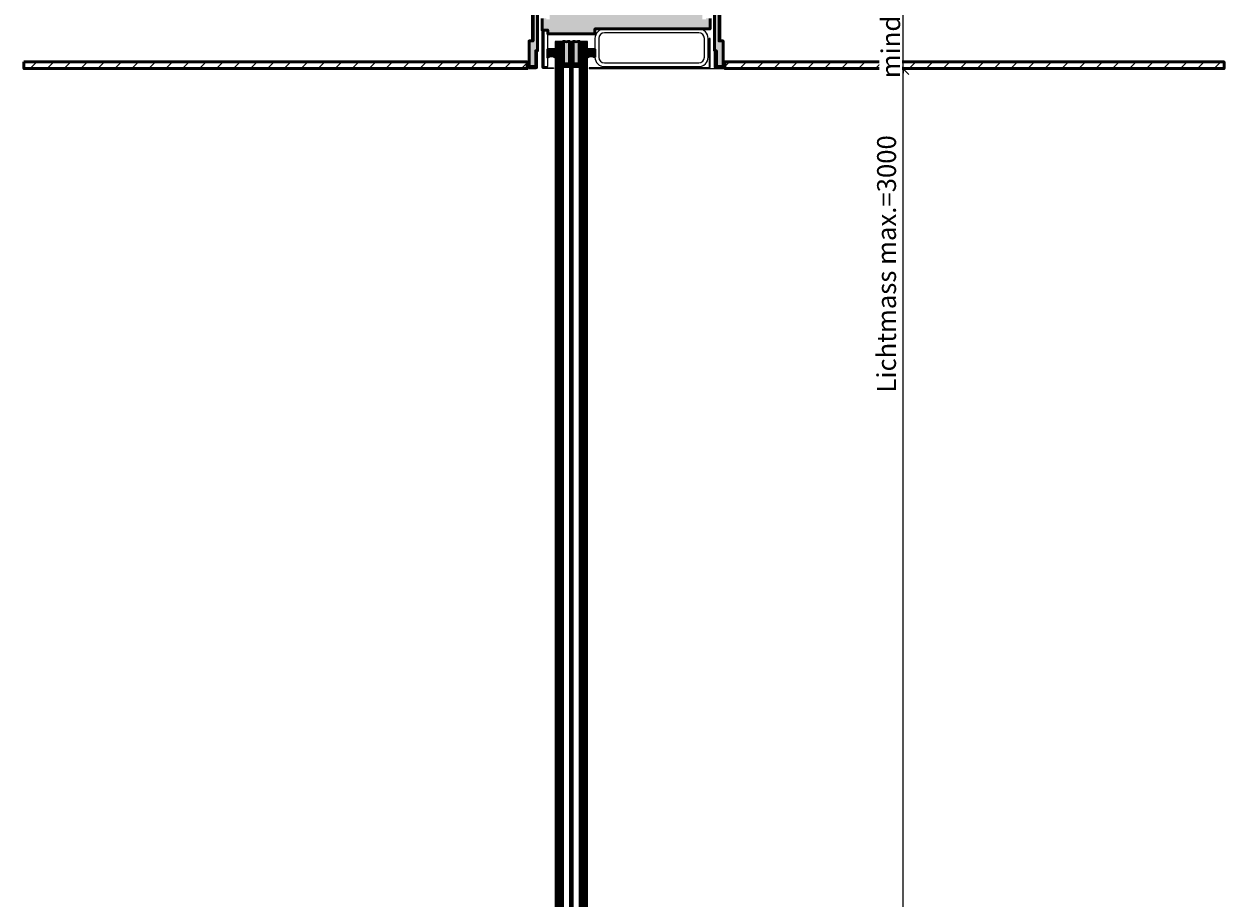
# Model space of a CAD drawing. Units: millimetres. Extents: x 304131 to 365251, y 34484 to 51007.
# Drawn here: x 340871 to 344051, y 46190 to 48508 of the extents above; entities that cross this region are included whole.
import ezdxf

# ---------------------------------------------------------------- set-up
doc = ezdxf.new("R2010")
doc.units = ezdxf.units.MM
for name, color, linetype, lineweight in [('Bemassung', 6, 'Continuous', 25), ('Beton', 150, 'Continuous', 50), ('Gummi', 20, 'Continuous', 50), ('Mauer6', 155, 'Continuous', 18)]:
    doc.layers.add(name, color=color, linetype=linetype, lineweight=lineweight)
doc.layers.add('Grau50', color=252, linetype='Continuous')
doc.styles.add('Krapf', font='isocpeur.ttf')
doc.dimstyles.new('PFI', dxfattribs={"dimscale": 0, "dimtxt": 2, "dimasz": 0.5, "dimexe": 0.6, "dimexo": 1, "dimgap": 0.3, "dimtad": 1, "dimdec": 1, "dimdsep": 46, "dimtxsty": 'Krapf', "dimblk": 'ARCHTICK', "dimcen": 2, "dimclrt": 2, "dimadec": 1, "dimazin": 0, "dimtfac": 1, "dimtdec": 1, "dimtix": 1, "dimtmove": 2, "dimatfit": 3, "dimfxl": 1, "dimtfill": 1, "dimtolj": 1, "dimtzin": 0, "dimarcsym": 0})

# ---------------------------------------------------------------- blocks, each defined once
blk = doc.blocks.new('_ArchTick')
at = {"color": 2}
blk.add_lwpolyline([(1.25, 1.25), (-1.25, -1.25)], dxfattribs=at)
blk = doc.blocks.new('*D21')
at = {"layer": 'Bemassung', "color": 0, "lineweight": -2, "transparency": 16777216}
for p, q in [((342613.8022925083, 48389.57183034126), (343215.6585717281, 48389.57183034126)), ((343200.6585717281, 45389.57183034143), (343200.6585717281, 48389.57183034126)), ((342739.3022925085, 45389.57183034143), (343215.6585717281, 45389.57183034143))]:
    blk.add_line(p, q, dxfattribs=at)
at = {"layer": 'Defpoints', "color": 0, "transparency": 16777216}
for p in [(342588.8022925083, 48389.57183034126), (343200.6585717281, 48389.57183034126), (342714.3022925085, 45389.57183034143)]:
    blk.add_point(p, dxfattribs=at)
at = {"layer": 'Bemassung', "color": 0, "lineweight": -2, "transparency": 16777216, "xscale": 12.5, "yscale": 12.5, "zscale": 12.5}
for p, rotation in [((343200.6585717281, 48389.57183034126), 90), ((343200.6585717281, 45389.57183034143), 270)]:
    blk.add_blockref('_ArchTick', p, dxfattribs=dict(at, rotation=rotation))
at = {"layer": 'Bemassung', "color": 2, "transparency": 16777216, "insert": (343157.048484817, 47871.63273452878), "char_height": 50, "attachment_point": 5, "rotation": 90, "style": 'Krapf', "bg_fill": 3, "box_fill_scale": 1.1, "bg_fill_color": 256, "bg_fill_true_color": 13158600, "bg_fill_transparency": 0}
blk.add_mtext('\\A1;Lichtmass max.=3000', dxfattribs=at)
blk = doc.blocks.new('*D26')
at = {"layer": 'Bemassung', "color": 0, "lineweight": -2, "transparency": 16777216}
for p, q in [((342623.6707493128, 48689.57183034127), (343215.6585717282, 48689.57183034127)), ((343200.6585717282, 48689.57183034127), (343200.6585717282, 48702.07183034127)), ((343200.6585717282, 48389.57183034126), (343200.6585717282, 48689.57183034127)), ((342613.8022925083, 48389.57183034126), (343215.6585717282, 48389.57183034126)), ((343200.6585717282, 48389.57183034126), (343200.6585717282, 48377.07183034126))]:
    blk.add_line(p, q, dxfattribs=at)
at = {"layer": 'Defpoints', "color": 0, "transparency": 16777216}
for p in [(342598.6707493128, 48689.57183034127), (342588.8022925083, 48389.57183034126)]:
    blk.add_point(p, dxfattribs=at)
at = {"layer": 'Bemassung', "color": 0, "lineweight": -2, "transparency": 16777216, "xscale": 12.5, "yscale": 12.5, "zscale": 12.5}
for p, rotation in [((343200.6585717282, 48689.57183034127), 270), ((343200.6585717282, 48389.57183034126), 90)]:
    blk.add_blockref('_ArchTick', p, dxfattribs=dict(at, rotation=rotation))
at = {"layer": 'Bemassung', "color": 2, "transparency": 16777216, "insert": (343168.1396323342, 48539.57183034116), "char_height": 50, "attachment_point": 5, "rotation": 90, "style": 'Krapf', "bg_fill": 3, "box_fill_scale": 1.1, "bg_fill_color": 256, "bg_fill_true_color": 13158600, "bg_fill_transparency": 0}
blk.add_mtext('\\A1;mind.= 300', dxfattribs=at)
at = {"layer": 'Defpoints', "color": 0, "transparency": 16777216}
blk.add_point((343200.6585717282, 48689.57183034127), dxfattribs=at)

msp = doc.modelspace()

# ---------------------------------------------------------------- hatches: boundary and pattern name
at = {"layer": 'Grau50'}
h = msp.add_hatch(color=256, dxfattribs=at)
h.dxf.hatch_style = 1
h.paths.add_polyline_path([(342232.3022925085, 48574.57183034125), (342232.3022925085, 48436.57183034152), (342227.3022925085, 48436.57183034152), (342227.3022925085, 48394.57183034139), (342209.8022925085, 48394.57183034139), (342209.8022925082, 48462.57183034129), (342220.3022925085, 48462.5718303414), (342220.3022925085, 48574.57183034125)])
h = msp.add_hatch(color=256, dxfattribs=at)
h.dxf.hatch_style = 1
h.paths.add_polyline_path([(342689.3022925087, 48522.57183034161), (342678.802292508, 48522.57183034161), (342678.3014984659, 48522.07183097212), (342678.2975282497, 48519.57183034144), (342669.3022925075, 48519.57183034144), (342669.302292508, 48550.57183034144), (342678.302292508, 48550.57183034144), (342678.302292508, 48548.07183034185), (342678.802292508, 48547.57183034185), (342684.3022925087, 48547.57183034185), (342684.3022925087, 48584.57183034126), (342249.3022925085, 48584.57183034126), (342249.3022925085, 48547.57183034202), (342254.8022925088, 48547.57183034202), (342255.3022925088, 48548.07183034202), (342255.3022925088, 48550.57183034156), (342264.3022925085, 48550.57183034156), (342264.3022925085, 48519.57183034156), (342255.3070567672, 48519.57183034156), (342255.3030865509, 48522.07183097224), (342254.8022925088, 48522.57183034173), (342244.3022925085, 48522.57183034156), (342244.3022925085, 48491.57183034156), (342259.3022925085, 48491.57183034156), (342259.3022925085, 48481.5718303414), (342384.3022925085, 48481.57183034139), (342384.3022925085, 48494.5718303414), (342689.3022925087, 48494.5718303414)])
h = msp.add_hatch(color=256, dxfattribs=at)
h.dxf.hatch_style = 1
h.paths.add_polyline_path([(342701.3022925082, 48574.57183034125), (342701.3022925082, 48436.57183034145), (342706.3022925082, 48436.57183034145), (342706.3022925082, 48394.5718303414), (342723.8022925082, 48394.5718303414), (342723.802292508, 48462.5718303414), (342713.3022925082, 48462.5718303414), (342713.3022925082, 48574.57183034125)])
h = msp.add_hatch(color=256, dxfattribs=at)
h.dxf.hatch_style = 1
edge = h.paths.add_edge_path()
edge.add_line((342279.3022925085, 48419.5718303414), (342279.3022925085, 48439.5718303414))
edge.add_line((342279.3022925085, 48439.5718303414), (342259.3022925085, 48439.5718303414))
edge.add_line((342259.3022925085, 48439.5718303414), (342259.3022925085, 48419.5718303414))
edge.add_arc((342269.3022925085, 48406.7482823415), 16.26171526333244, 52.05234628196558, 127.94765371803439, ccw=False)
h = msp.add_hatch(color=256, dxfattribs=at)
h.dxf.hatch_style = 1
h.paths.add_polyline_path([(342315.5108711523, 48401.5718303414, -0.1989123673716225), (342315.5815818304, 48401.54254101954), (342316.5230031866, 48400.60111966331, -0.1989123674212571), (342316.5522925085, 48400.53040898519, -1), (342316.8022925085, 48400.53040898519), (342316.8022925085, 48461.5718303414, -0.1250000000000001), (342300.8022925085, 48461.5718303414), (342300.8022925085, 48400.53040898519, -1), (342301.0522925085, 48400.53040898519, -0.1989123674212581), (342301.0815818304, 48400.60111966331), (342302.0230031866, 48401.54254101954, -0.1989123673716225), (342302.0937138647, 48401.5718303414), (342304.8022925085, 48401.5718303414)])
h = msp.add_hatch(color=256, dxfattribs=at)
h.dxf.hatch_style = 1
h.paths.add_polyline_path([(342341.5108711523, 48401.5718303414, -0.1989123673716225), (342341.5815818304, 48401.54254101954), (342342.5230031866, 48400.60111966331, -0.1989123674212571), (342342.5522925085, 48400.53040898519, -1), (342342.8022925085, 48400.53040898519), (342342.8022925085, 48461.5718303414, -0.1250000000000001), (342326.8022925085, 48461.5718303414), (342326.8022925085, 48400.53040898519, -1), (342327.0522925085, 48400.53040898519, -0.1989123674212581), (342327.0815818304, 48400.60111966331), (342328.0230031866, 48401.54254101954, -0.1989123673716225), (342328.0937138647, 48401.5718303414), (342330.8022925085, 48401.5718303414)])
h = msp.add_hatch(color=256, dxfattribs=at)
h.dxf.hatch_style = 1
edge = h.paths.add_edge_path()
edge.add_line((342384.3022925085, 48419.5718303414), (342384.3022925085, 48439.5718303414))
edge.add_line((342384.3022925085, 48439.5718303414), (342364.3022925085, 48439.5718303414))
edge.add_line((342364.3022925085, 48439.5718303414), (342364.3022925085, 48419.5718303414))
edge.add_arc((342374.3022925085, 48406.7482823415), 16.26171526333244, 52.05234628196558, 127.94765371803439, ccw=False)
h = msp.add_hatch(color=256, dxfattribs=at)
h.dxf.hatch_style = 1
edge = h.paths.add_edge_path()
edge.add_arc((342300.9272925085, 48394.8218303414), 0.125, -180, 0, ccw=False)
edge.add_line((342300.8022925085, 48394.8218303414), (342300.8022925085, 48400.53040898519))
edge.add_arc((342300.9272925085, 48400.53040898519), 0.125, 0, 180, ccw=False)
edge.add_line((342301.0522925085, 48400.53040898519), (342301.0522925085, 48394.8218303414))
h = msp.add_hatch(color=256, dxfattribs=at)
h.dxf.hatch_style = 1
edge = h.paths.add_edge_path()
edge.add_line((342304.8022925085, 48401.5718303414), (342315.5108711523, 48401.5718303414))
edge.add_arc((342315.5108711523, 48401.4718303414), 0.09999999999126885, 45.00000000589557, 90, ccw=False)
edge.add_line((342315.5815818304, 48401.54254101954), (342316.5230031867, 48400.60111966331))
edge.add_arc((342316.4522925086, 48400.53040898522), 0.0999999999802091, -1.6675301139912335e-08, 44.9999999882088, ccw=False)
edge.add_line((342316.5522925085, 48400.53040898519), (342316.5522925085, 48394.77183034141))
edge.add_arc((342316.3522925085, 48394.77183034144), 0.2000000000698492, 270, 359.9999999916624, ccw=False)
edge.add_line((342316.3522925085, 48394.5718303414), (342304.8022925085, 48394.5718303414))
edge.add_line((342304.8022925085, 48394.5718303414), (342301.2522925085, 48394.5718303414))
edge.add_arc((342301.2522925086, 48394.77183034138), 0.1999999999825377, 179.9999999916623, 269.99999998332476, ccw=False)
edge.add_line((342301.0522925085, 48394.77183034141), (342301.0522925085, 48400.53040898519))
edge.add_arc((342301.1522925085, 48400.53040898522), 0.09999999997671694, 135.0000000117912, 180.0000000166753, ccw=False)
edge.add_line((342301.0815818304, 48400.60111966331), (342302.0230031867, 48401.54254101954))
edge.add_arc((342302.0937138648, 48401.4718303414), 0.1000000000110784, 90, 134.9999999941044, ccw=False)
edge.add_line((342302.0937138648, 48401.5718303414), (342304.8022925085, 48401.5718303414))
edge = h.paths.add_edge_path(flags=16)
edge.add_line((342304.8022925085, 48401.12183034144), (342315.2002109805, 48401.12183034144))
edge.add_arc((342315.2002109805, 48400.72183034143), 0.4000000000160071, 44.99999999926308, 90, ccw=False)
edge.add_line((342315.483053693, 48401.0046730539), (342315.985135221, 48400.50259152588))
edge.add_arc((342315.7022925085, 48400.21974881352), 0.3999999999619954, -1.6675301139912335e-08, 44.99999998231323, ccw=False)
edge.add_line((342316.1022925085, 48400.2197488134), (342316.1022925085, 48395.52183034141))
edge.add_arc((342315.8022925085, 48395.52183034138), 0.2999999999883585, -89.99999998888308, 5.558376869885251e-09, ccw=False)
edge.add_line((342315.8022925085, 48395.22183034142), (342304.8022925085, 48395.22183034142))
edge.add_line((342304.8022925085, 48395.22183034142), (342301.8022925085, 48395.22183034142))
edge.add_arc((342301.8022925085, 48395.52183034144), 0.3000000000174623, 180.0000000055584, 270, ccw=False)
edge.add_line((342301.5022925085, 48395.52183034141), (342301.5022925085, 48400.2197488134))
edge.add_arc((342301.9022925085, 48400.21974881338), 0.4000000000232831, 134.9999999977892, 179.9999999968734, ccw=False)
edge.add_line((342301.619449796, 48400.50259152588), (342302.121531324, 48401.0046730539))
edge.add_arc((342302.4043740365, 48400.72183034143), 0.3999999999980096, 90, 135.000000000737, ccw=False)
edge.add_line((342302.4043740365, 48401.12183034144), (342304.8022925085, 48401.12183034144))
h = msp.add_hatch(color=256, dxfattribs=at)
h.dxf.hatch_style = 1
edge = h.paths.add_edge_path()
edge.add_arc((342316.6772925085, 48394.8218303414), 0.125, 180, 360)
edge.add_line((342316.8022925085, 48394.8218303414), (342316.8022925085, 48400.53040898519))
edge.add_arc((342316.6772925085, 48400.53040898519), 0.125, 0, 180)
edge.add_line((342316.5522925085, 48400.53040898519), (342316.5522925085, 48394.8218303414))
h = msp.add_hatch(color=256, dxfattribs=at)
h.dxf.hatch_style = 1
edge = h.paths.add_edge_path()
edge.add_arc((342326.9272925085, 48394.8218303414), 0.125, -180, 0, ccw=False)
edge.add_line((342326.8022925085, 48394.8218303414), (342326.8022925085, 48400.53040898519))
edge.add_arc((342326.9272925085, 48400.53040898519), 0.125, 0, 180, ccw=False)
edge.add_line((342327.0522925085, 48400.53040898519), (342327.0522925085, 48394.8218303414))
h = msp.add_hatch(color=256, dxfattribs=at)
h.dxf.hatch_style = 1
edge = h.paths.add_edge_path()
edge.add_line((342330.8022925085, 48401.5718303414), (342341.5108711523, 48401.5718303414))
edge.add_arc((342341.5108711523, 48401.4718303414), 0.09999999999126885, 45.00000000589557, 90, ccw=False)
edge.add_line((342341.5815818304, 48401.54254101954), (342342.5230031867, 48400.60111966331))
edge.add_arc((342342.4522925086, 48400.53040898522), 0.0999999999802091, -1.6675301139912335e-08, 44.9999999882088, ccw=False)
edge.add_line((342342.5522925085, 48400.53040898519), (342342.5522925085, 48394.77183034141))
edge.add_arc((342342.3522925085, 48394.77183034144), 0.2000000000698492, 270, 359.9999999916624, ccw=False)
edge.add_line((342342.3522925085, 48394.5718303414), (342330.8022925085, 48394.5718303414))
edge.add_line((342330.8022925085, 48394.5718303414), (342327.2522925085, 48394.5718303414))
edge.add_arc((342327.2522925086, 48394.77183034138), 0.1999999999825377, 179.9999999916623, 269.99999998332476, ccw=False)
edge.add_line((342327.0522925085, 48394.77183034141), (342327.0522925085, 48400.53040898519))
edge.add_arc((342327.1522925085, 48400.53040898522), 0.09999999997671694, 135.0000000117912, 180.0000000166753, ccw=False)
edge.add_line((342327.0815818304, 48400.60111966331), (342328.0230031867, 48401.54254101954))
edge.add_arc((342328.0937138648, 48401.4718303414), 0.1000000000110784, 90, 134.9999999941044, ccw=False)
edge.add_line((342328.0937138648, 48401.5718303414), (342330.8022925085, 48401.5718303414))
edge = h.paths.add_edge_path(flags=16)
edge.add_line((342330.8022925085, 48401.12183034144), (342341.2002109805, 48401.12183034144))
edge.add_arc((342341.2002109805, 48400.72183034143), 0.4000000000160071, 44.99999999926308, 90, ccw=False)
edge.add_line((342341.483053693, 48401.0046730539), (342341.985135221, 48400.50259152588))
edge.add_arc((342341.7022925085, 48400.21974881352), 0.3999999999619954, -1.6675301139912335e-08, 44.99999998231323, ccw=False)
edge.add_line((342342.1022925085, 48400.2197488134), (342342.1022925085, 48395.52183034141))
edge.add_arc((342341.8022925085, 48395.52183034138), 0.2999999999883585, -89.99999998888308, 5.558376869885251e-09, ccw=False)
edge.add_line((342341.8022925085, 48395.22183034142), (342330.8022925085, 48395.22183034142))
edge.add_line((342330.8022925085, 48395.22183034142), (342327.8022925085, 48395.22183034142))
edge.add_arc((342327.8022925085, 48395.52183034144), 0.3000000000174623, 180.0000000055584, 270, ccw=False)
edge.add_line((342327.5022925085, 48395.52183034141), (342327.5022925085, 48400.2197488134))
edge.add_arc((342327.9022925085, 48400.21974881338), 0.4000000000232831, 134.9999999977892, 179.9999999968734, ccw=False)
edge.add_line((342327.619449796, 48400.50259152588), (342328.121531324, 48401.0046730539))
edge.add_arc((342328.4043740365, 48400.72183034143), 0.3999999999980096, 90, 135.000000000737, ccw=False)
edge.add_line((342328.4043740365, 48401.12183034144), (342330.8022925085, 48401.12183034144))
h = msp.add_hatch(color=256, dxfattribs=at)
h.dxf.hatch_style = 1
edge = h.paths.add_edge_path()
edge.add_arc((342342.6772925085, 48394.8218303414), 0.125, 180, 360)
edge.add_line((342342.8022925085, 48394.8218303414), (342342.8022925085, 48400.53040898519))
edge.add_arc((342342.6772925085, 48400.53040898519), 0.125, 0, 180)
edge.add_line((342342.5522925085, 48400.53040898519), (342342.5522925085, 48394.8218303414))
at = {"layer": 'Mauer6'}
h = msp.add_hatch(dxfattribs=at)
h.set_pattern_fill('ANSI31', color=256, scale=10)
h.set_pattern_definition([(45, (341022.3022925166, 48389.57183034137), (-22.45064030267288, 22.45064030267288), [])])
h.paths.add_polyline_path([(340871.3022925166, 48407.21692564206), (342204.8022925085, 48407.21692564225), (342204.8022925085, 48389.57183034156), (340871.3022925166, 48389.57183034137)])
h = msp.add_hatch(dxfattribs=at)
h.set_pattern_fill('ANSI31', color=256, scale=10)
h.set_pattern_definition([(45, (342588.8022925082, 48389.57183034124), (-22.45064030267288, 22.45064030267288), [])])
h.paths.add_polyline_path([(342728.8022925082, 48407.21692564239), (344051.3022925166, 48407.21692564207), (344051.3022925166, 48389.57183034139), (342728.8022925082, 48389.57183034171)])

# ---------------------------------------------------------------- linework, layer by layer
for points in [[(342219.8022925085, 48463.5718303414), (342219.8022925085, 48638.57183034126, -0.4142135623730951), (342220.8022925085, 48639.57183034126), (342712.8022925085, 48639.57183034126, -0.4142135623730722), (342713.8022925085, 48638.57183034126), (342713.8022925082, 48463.5718303414), (342717.8022925082, 48463.5718303414), (342717.8022925085, 48638.57183034126, 0.4142135623730905), (342712.8022925085, 48643.57183034126), (342220.8022925085, 48643.57183034126, 0.4142135623730951), (342215.8022925085, 48638.57183034126), (342215.8022925085, 48463.5718303414), (342219.8022925085, 48463.5718303414)], [(342274.3022925085, 48389.5718303414), (342248.3022925085, 48389.5718303414, -0.4142135623778899), (342244.3022925085, 48393.57183034146), (342244.3022925085, 48489.57183034156), (342246.3022925085, 48489.57183034156), (342246.3022925085, 48393.57183034143, 0.4142135623784228), (342248.3022925085, 48391.5718303414), (342274.3022925085, 48391.5718303414), (342274.3022925085, 48389.5718303414)], [(342369.3022925086, 48389.5718303414), (342685.3022925086, 48389.5718303414, 0.4142135623778899), (342689.3022925086, 48393.57183034146), (342689.3022925087, 48469.57183034125), (342687.3022925087, 48469.57183034125), (342687.3022925086, 48393.57183034143, -0.4142135623784228), (342685.3022925086, 48391.5718303414), (342369.3022925086, 48391.5718303414), (342369.3022925086, 48389.5718303414)], [(342209.8022925085, 48389.57183034132), (342228.3022925081, 48389.57183034132, 0.4142135623730951), (342232.3022925081, 48393.57183034132), (342232.3022925081, 48434.57183034145), (342230.3022925081, 48434.57183034145), (342230.3022925081, 48393.57183034132, -0.4142135623730951), (342228.3022925081, 48391.57183034132), (342209.8022925085, 48391.57183034132), (342209.8022925085, 48389.57183034132)], [(342723.8022925082, 48389.5718303414), (342705.3022925085, 48389.5718303414, -0.4142135623730951), (342701.3022925085, 48393.5718303414), (342701.3022925085, 48434.57183034145), (342703.3022925085, 48434.57183034145), (342703.3022925085, 48393.5718303414, 0.4142135623730951), (342705.3022925085, 48391.5718303414), (342723.8022925082, 48391.5718303414), (342723.8022925082, 48389.5718303414)]]:
    msp.add_lwpolyline(points, format="xyb", close=True)
for points in [[(342249.3022925085, 48394.5718303414), (342249.3022925085, 48489.57183034156)], [(342290.0522925085, 45318.57183031643), (342290.0522925085, 48461.5718303414), (342279.8022925085, 48461.5718303414), (342279.3022925085, 48461.0718303414), (342279.3022925085, 45319.07183031643), (342279.8022925085, 45318.57183031643), (342290.0522925085, 45318.57183031643)], [(342281.0165782229, 45318.57183031643), (342281.0165782229, 48461.5718303414)], [(342282.4808639372, 45318.57183031643), (342282.4808639372, 48461.5718303414)], [(342283.9451496514, 45318.57183031643), (342283.9451496514, 48461.5718303414)], [(342285.4094353657, 45318.57183031643), (342285.4094353657, 48461.5718303414)], [(342286.87372108, 45318.57183031643), (342286.87372108, 48461.5718303414)], [(342288.3380067942, 45318.57183031643), (342288.3380067942, 48461.5718303414)], [(342290.3022925085, 45318.57183031643), (342290.3022925085, 48461.5718303414)], [(342300.8022925085, 45319.07183031643), (342300.8022925085, 48461.0718303414), (342300.3022925085, 48461.5718303414), (342290.5522925085, 48461.5718303414), (342290.5522925085, 45318.57183031643), (342300.3022925085, 45318.57183031643), (342300.8022925085, 45319.07183031643)], [(342292.0165782229, 45318.57183031643), (342292.0165782229, 48461.5718303414)], [(342293.4808639372, 45318.57183031643), (342293.4808639372, 48461.5718303414)], [(342294.9451496514, 45318.57183031643), (342294.9451496514, 48461.5718303414)], [(342296.4094353657, 45318.57183031643), (342296.4094353657, 48461.5718303414)], [(342297.87372108, 45318.57183031643), (342297.87372108, 48461.5718303414)], [(342299.3380067942, 45318.57183031643), (342299.3380067942, 48461.5718303414)], [(342326.8022925085, 45319.07183031643), (342326.8022925085, 48461.0718303414), (342326.3022925085, 48461.5718303414), (342317.3022925085, 48461.5718303414), (342316.8022925085, 48461.0718303414), (342316.8022925085, 45319.07183031643), (342317.3022925085, 45318.57183031643), (342326.3022925085, 45318.57183031643), (342326.8022925085, 45319.07183031643)], [(342318.2308639371, 45318.57183031643), (342318.2308639371, 48461.5718303414)], [(342319.6594353657, 45318.57183031643), (342319.6594353657, 48461.5718303414)], [(342321.0880067942, 45318.57183031643), (342321.0880067942, 48461.5718303414)], [(342322.5165782229, 45318.57183031643), (342322.5165782229, 48461.5718303414)], [(342323.9451496514, 45318.57183031643), (342323.9451496514, 48461.5718303414)], [(342325.37372108, 45318.57183031643), (342325.37372108, 48461.5718303414)], [(342353.0522925085, 45318.57183031643), (342353.0522925085, 48461.5718303414), (342343.3022925085, 48461.5718303414), (342342.8022925085, 48461.0718303414), (342342.8022925085, 45319.07183031643), (342343.3022925085, 45318.57183031643), (342353.0522925085, 45318.57183031643)], [(342344.2665782229, 45318.57183031643), (342344.2665782229, 48461.5718303414)], [(342345.7308639372, 45318.57183031643), (342345.7308639372, 48461.5718303414)], [(342347.1951496514, 45318.57183031643), (342347.1951496514, 48461.5718303414)], [(342348.6594353657, 45318.57183031643), (342348.6594353657, 48461.5718303414)], [(342350.12372108, 45318.57183031643), (342350.12372108, 48461.5718303414)], [(342351.5880067942, 45318.57183031643), (342351.5880067942, 48461.5718303414)], [(342353.3022925085, 45318.57183031643), (342353.3022925085, 48461.5718303414)], [(342364.3022925085, 45319.07183031643), (342364.3022925085, 48461.0718303414), (342363.8022925085, 48461.5718303414), (342353.5522925085, 48461.5718303414), (342353.5522925085, 45318.57183031643), (342363.8022925085, 45318.57183031643), (342364.3022925085, 45319.07183031643)], [(342355.2665782229, 45318.57183031643), (342355.2665782229, 48461.5718303414)], [(342356.7308639372, 45318.57183031643), (342356.7308639372, 48461.5718303414)], [(342358.1951496514, 45318.57183031643), (342358.1951496514, 48461.5718303414)], [(342359.6594353657, 45318.57183031643), (342359.6594353657, 48461.5718303414)], [(342361.12372108, 45318.57183031643), (342361.12372108, 48461.5718303414)], [(342362.5880067942, 45318.57183031643), (342362.5880067942, 48461.5718303414)]]:
    msp.add_lwpolyline(points)
msp.add_lwpolyline([(342259.3022925085, 48394.5718303414), (342259.3022925085, 48489.57183034156), (342249.3022925085, 48489.57183034156), (342249.3022925085, 48394.5718303414), (342259.3022925085, 48394.5718303414)], close=True)
at = {"layer": 'Beton'}
for points in [[(340871.3022925166, 48407.21692564206), (342204.8022925085, 48407.21692564225), (342204.8022925085, 48389.57183034156), (340871.3022925166, 48389.57183034137)], [(342728.8022925082, 48407.21692564239), (344051.3022925166, 48407.21692564207), (344051.3022925166, 48389.57183034139), (342728.8022925082, 48389.57183034171)]]:
    msp.add_lwpolyline(points, close=True, dxfattribs=at)
msp.add_lwpolyline([(342957.9995894021, 48407.21692564207), (344041.3022925166, 48407.21692564207)], dxfattribs=at)
at = {"layer": 'Gummi'}
for points in [[(342232.3022925085, 48574.57183034125), (342232.3022925085, 48436.57183034152), (342227.3022925085, 48436.57183034152), (342227.3022925085, 48394.57183034139), (342209.8022925085, 48394.57183034139), (342209.8022925082, 48462.57183034129), (342220.3022925085, 48462.5718303414), (342220.3022925085, 48574.57183034125)], [(342701.3022925082, 48574.57183034125), (342701.3022925082, 48436.57183034145), (342706.3022925082, 48436.57183034145), (342706.3022925082, 48394.5718303414), (342723.8022925082, 48394.5718303414), (342723.802292508, 48462.5718303414), (342713.3022925082, 48462.5718303414), (342713.3022925082, 48574.57183034125)]]:
    msp.add_lwpolyline(points, close=True, dxfattribs=at)
msp.add_lwpolyline([(342244.3022925085, 48522.57183034156), (342244.3022925085, 48491.57183034156), (342259.3022925085, 48491.57183034156), (342259.3022925085, 48481.5718303414), (342384.3022925085, 48481.57183034139), (342384.3022925085, 48494.5718303414), (342689.3022925087, 48494.5718303414), (342689.3022925087, 48522.57183034161)], dxfattribs=at)
for points in [[(342279.3022925085, 48419.5718303414), (342279.3022925085, 48439.5718303414), (342259.3022925085, 48439.5718303414), (342259.3022925085, 48419.5718303414, -0.3438167263433892)], [(342384.3022925085, 48419.5718303414), (342384.3022925085, 48439.5718303414), (342364.3022925085, 48439.5718303414), (342364.3022925085, 48419.5718303414, -0.3438167263433892)], [(342301.0522925085, 48394.8218303414, -0.9999999999999999), (342300.8022925085, 48394.8218303414), (342300.8022925085, 48400.53040898519, -0.9999999999999999), (342301.0522925085, 48400.53040898519)], [(342304.8022925085, 48401.5718303414), (342315.5108711523, 48401.5718303414, -0.1989123673796539), (342315.5815818304, 48401.54254101954), (342316.5230031867, 48400.60111966331, -0.1989123673796686), (342316.5522925085, 48400.53040898519), (342316.5522925085, 48394.77183034141, -0.4142135623730949), (342316.3522925085, 48394.5718303414), (342304.8022925085, 48394.5718303414), (342301.2522925085, 48394.5718303414, -0.4142135623730949), (342301.0522925085, 48394.77183034141), (342301.0522925085, 48400.53040898519, -0.1989123673796686), (342301.0815818304, 48400.60111966331), (342302.0230031867, 48401.54254101954, -0.1989123673796539), (342302.0937138648, 48401.5718303414)], [(342304.8022925085, 48401.12183034144), (342315.2002109805, 48401.12183034144, -0.1989123673796593), (342315.483053693, 48401.0046730539), (342315.985135221, 48400.50259152588, -0.1989123673796572), (342316.1022925085, 48400.2197488134), (342316.1022925085, 48395.52183034141, -0.4142135623730932), (342315.8022925085, 48395.22183034142), (342304.8022925085, 48395.22183034142), (342301.8022925085, 48395.22183034142, -0.4142135623730932), (342301.5022925085, 48395.52183034141), (342301.5022925085, 48400.2197488134, -0.1989123673796572), (342301.619449796, 48400.50259152588), (342302.121531324, 48401.0046730539, -0.1989123673796593), (342302.4043740365, 48401.12183034144)], [(342316.5522925085, 48394.8218303414, 0.9999999999999999), (342316.8022925085, 48394.8218303414), (342316.8022925085, 48400.53040898519, 0.9999999999999999), (342316.5522925085, 48400.53040898519)], [(342327.0522925085, 48394.8218303414, -0.9999999999999999), (342326.8022925085, 48394.8218303414), (342326.8022925085, 48400.53040898519, -0.9999999999999999), (342327.0522925085, 48400.53040898519)], [(342330.8022925085, 48401.5718303414), (342341.5108711523, 48401.5718303414, -0.1989123673796539), (342341.5815818304, 48401.54254101954), (342342.5230031867, 48400.60111966331, -0.1989123673796686), (342342.5522925085, 48400.53040898519), (342342.5522925085, 48394.77183034141, -0.4142135623730949), (342342.3522925085, 48394.5718303414), (342330.8022925085, 48394.5718303414), (342327.2522925085, 48394.5718303414, -0.4142135623730949), (342327.0522925085, 48394.77183034141), (342327.0522925085, 48400.53040898519, -0.1989123673796686), (342327.0815818304, 48400.60111966331), (342328.0230031867, 48401.54254101954, -0.1989123673796539), (342328.0937138648, 48401.5718303414)], [(342330.8022925085, 48401.12183034144), (342341.2002109805, 48401.12183034144, -0.1989123673796593), (342341.483053693, 48401.0046730539), (342341.985135221, 48400.50259152588, -0.1989123673796572), (342342.1022925085, 48400.2197488134), (342342.1022925085, 48395.52183034141, -0.4142135623730932), (342341.8022925085, 48395.22183034142), (342330.8022925085, 48395.22183034142), (342327.8022925085, 48395.22183034142, -0.4142135623730932), (342327.5022925085, 48395.52183034141), (342327.5022925085, 48400.2197488134, -0.1989123673796572), (342327.619449796, 48400.50259152588), (342328.121531324, 48401.0046730539, -0.1989123673796593), (342328.4043740365, 48401.12183034144)], [(342342.5522925085, 48394.8218303414, 0.9999999999999999), (342342.8022925085, 48394.8218303414), (342342.8022925085, 48400.53040898519, 0.9999999999999999), (342342.5522925085, 48400.53040898519)]]:
    msp.add_lwpolyline(points, format="xyb", close=True, dxfattribs=at)
for points in [[(342300.8022925085, 48400.53040898519), (342300.8022925085, 48461.5718303414, 0.1250000000000001), (342316.8022925085, 48461.5718303414), (342316.8022925085, 48400.53040898519)], [(342326.8022925085, 48400.53040898519), (342326.8022925085, 48461.5718303414, 0.1250000000000001), (342342.8022925085, 48461.5718303414), (342342.8022925085, 48400.53040898519)], [(342301.0522925085, 48394.97183034142), (342301.1022925085, 48394.97183034142), (342301.1022925085, 48400.50969830706, -0.1989123673796575), (342301.1315818304, 48400.58040898518), (342302.0437138648, 48401.49254101955, -0.1989123673796576), (342302.1144245429, 48401.52183034141), (342304.8022925085, 48401.52183034141), (342315.4901604742, 48401.52183034141, -0.1989123673796576), (342315.5608711523, 48401.49254101955), (342316.4730031866, 48400.58040898518, -0.1989123673796575), (342316.5022925085, 48400.50969830706), (342316.5022925085, 48394.97183034142), (342316.5522925085, 48394.97183034142)], [(342327.0522925085, 48394.97183034142), (342327.1022925085, 48394.97183034142), (342327.1022925085, 48400.50969830706, -0.1989123673796575), (342327.1315818304, 48400.58040898518), (342328.0437138648, 48401.49254101955, -0.1989123673796576), (342328.1144245429, 48401.52183034141), (342330.8022925085, 48401.52183034141), (342341.4901604742, 48401.52183034141, -0.1989123673796576), (342341.5608711523, 48401.49254101955), (342342.4730031866, 48400.58040898518, -0.1989123673796575), (342342.5022925085, 48400.50969830706), (342342.5022925085, 48394.97183034142), (342342.5522925085, 48394.97183034142)]]:
    msp.add_lwpolyline(points, format="xyb", dxfattribs=at)

# ---------------------------------------------------------------- next in the draw order: dimensions: what is measured, and where the dimension line sits
at = {"layer": 'Bemassung'}
dim = msp.add_linear_dim(base=(343200.6585717281, 48389.57183034126), p1=(342714.3022925084, 45389.57183034142), p2=(342588.8022925082, 48389.57183034124), angle=90, text='Lichtmass max.=<>', dimstyle='PFI', dxfattribs=at)
dim.commit()
dim.dimension.update_dxf_attribs({"geometry": '*D21', "text_midpoint": (343157.048484817, 47871.63273452878), "dimtype": 160})

# ---------------------------------------------------------------- next in the draw order: dimensions: what is measured, and where the dimension line sits
dim = msp.add_linear_dim(base=(343200.6585717282, 48689.57183034127), p1=(342588.8022925082, 48389.57183034124), p2=(342598.6707493127, 48689.57183034126), angle=90, text='mind.= <>', dimstyle='PFI', dxfattribs=at)
dim.commit()
dim.dimension.update_dxf_attribs({"geometry": '*D26', "text_midpoint": (343168.1396323342, 48539.57183034116)})

# ---------------------------------------------------------------- next in the draw order: linework, layer by layer
for points in [[(342409.3022925085, 48394.5718303414), (342659.3022925085, 48394.5718303414, 0.414213562373095), (342684.3022925085, 48419.5718303414), (342684.3022925085, 48469.5718303414, 0.414213562373095), (342659.3022925085, 48494.5718303414), (342409.3022925085, 48494.5718303414, 0.414213562373095), (342384.3022925085, 48469.5718303414), (342384.3022925085, 48419.5718303414, 0.414213562373095)], [(342409.3022925085, 48404.5718303414), (342659.3022925085, 48404.5718303414, 0.4142135623730951), (342674.3022925085, 48419.5718303414), (342674.3022925085, 48469.5718303414, 0.4142135623730951), (342659.3022925085, 48484.5718303414), (342409.3022925085, 48484.5718303414, 0.4142135623730951), (342394.3022925085, 48469.5718303414), (342394.3022925085, 48419.5718303414, 0.4142135623730951)]]:
    msp.add_lwpolyline(points, format="xyb", close=True)

doc.saveas('drawing.dxf')
